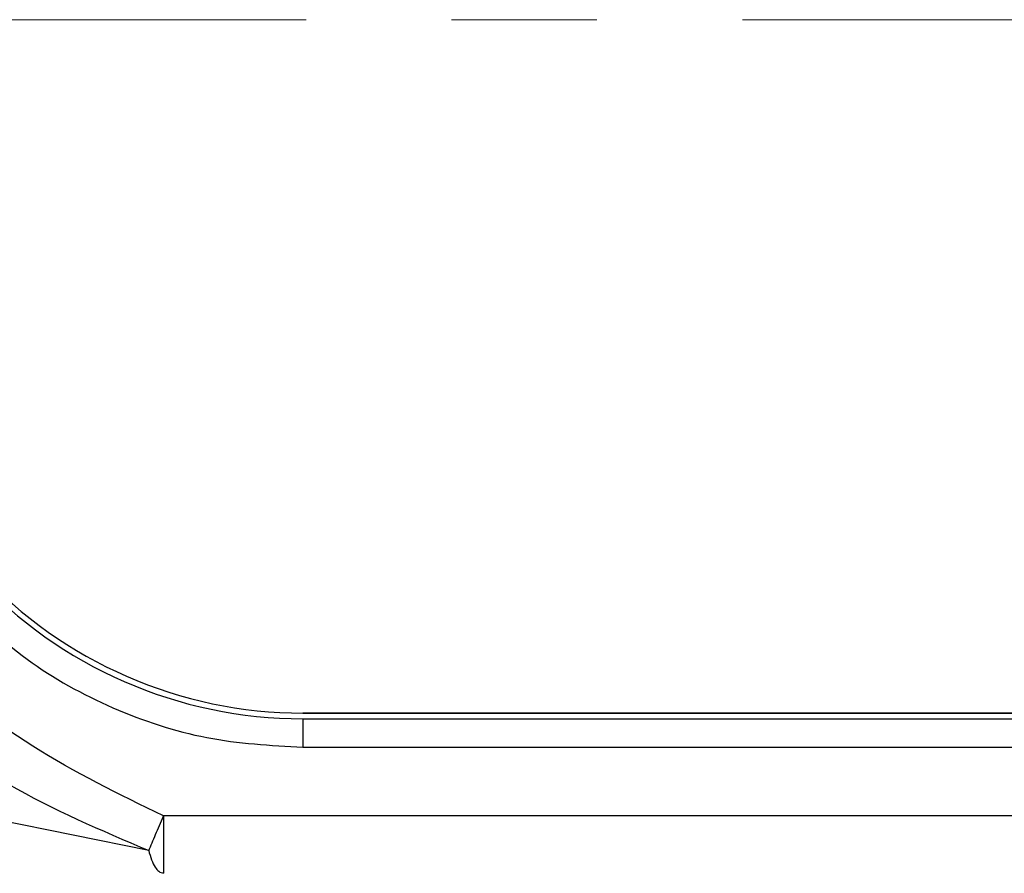
# Model space of a CAD drawing. Units: millimetres. Extents: x 20 to 833, y 20 to 574.
# Drawn here: x 276 to 290, y 330 to 342 of the extents above; entities that cross this region are included whole.
import ezdxf

# ---------------------------------------------------------------- set-up
doc = ezdxf.new("R2010")
doc.units = ezdxf.units.MM
doc.header["$LTSCALE"] = 2
doc.linetypes.add('CENTERX2', pattern=[20.32, 12.7, -2.54, 2.54, -2.54])
doc.styles.add('SLDTEXTSTYLE0', font='TXT', dxfattribs={"width": 0.75})
doc.dimstyles.new('SLDDIMSTYLE1', dxfattribs={"dimtxt": 7, "dimasz": 7.112, "dimexe": 0, "dimexo": 0.0625, "dimgap": 1.75, "dimtad": 1, "dimdec": 0, "dimlfac": 2.5, "dimrnd": 1e-09, "dimzin": 12, "dimdsep": 46, "dimtxsty": 'SLDTEXTSTYLE0', "dimblk1": 'CLOSED', "dimblk2": 'CLOSED', "dimsah": 1, "dimcen": 0.09, "dimadec": 0, "dimazin": 3, "dimtfac": 1, "dimtdec": 0, "dimtofl": 0, "dimtmove": 0, "dimatfit": 3, "dimldrblk": 'CLOSED', "dimfxl": 1, "dimfrac": 2, "dimtolj": 1, "dimtzin": 12, "dimarcsym": 0})

# ---------------------------------------------------------------- blocks, each defined once
blk = doc.blocks.new('_Closed')
at = {"color": 0, "linetype": 'ByBlock', "lineweight": -2}
for p, q in [((-1, 0.166667), (0, 0)), ((-1, 0.166667), (-1, -0.166667)), ((0, 0), (-1, -0.166667)), ((0, 0), (-1, 0))]:
    blk.add_line(p, q, dxfattribs=at)
blk = doc.blocks.new('_D_6')
at = {"color": 7, "linetype": 'Continuous', "lineweight": 0}
for p, q in [((357.821, 342.24), (371.457, 342.24)), ((369.457, 342.24), (369.457, 292.24)), ((262.256, 292.24), (371.457, 292.24))]:
    blk.add_line(p, q, dxfattribs=at)
at = {"color": 7, "linetype": 'Continuous', "lineweight": 18, "xscale": 7.112, "yscale": 7.112}
for p, rotation in [((369.457, 342.24, -54.906), 90), ((369.457, 292.24, -54.906), 270)]:
    blk.add_blockref('_Closed', p, dxfattribs=dict(at, rotation=rotation))
at = {"color": 7, "linetype": 'Continuous', "lineweight": 18, "insert": (360.433, 309.482), "char_height": 7, "attachment_point": 1, "rotation": 90, "style": 'SLDTEXTSTYLE0'}
blk.add_mtext('124', dxfattribs=at)

msp = doc.modelspace()

# ---------------------------------------------------------------- linework, layer by layer
at = {"color": 7, "linetype": 'CENTERX2', "lineweight": 18, "ltscale": 0.4}
msp.add_line((205.128, 342.24), (355.821, 342.24), dxfattribs=at)
at = {"color": 7, "linetype": 'Continuous', "lineweight": 25}
for p, q in [((292.79, 332.546), (280.266, 332.546)), ((280.266, 332.546), (292.79, 332.546)), ((280.266, 332.546), (280.266, 332.546)), ((280.266, 332.466), (280.266, 332.067)), ((280.266, 332.466), (292.79, 332.466)), ((280.266, 332.067), (292.79, 332.067)), ((278.111, 330.623), (275.832, 331.086)), ((278.32, 331.107), (278.32, 330.306)), ((294.735, 331.107), (278.32, 331.107))]:
    msp.add_line(p, q, dxfattribs=at)
for radius in [6.16, 6.16, 6.24]:
    msp.add_arc((280.266, 338.706), radius, 222.8537, 270, dxfattribs=at)
for points, knots in [([(278.32, 331.107), (277.698, 331.41), (276.459, 332.015), (274.83, 333.308), (273.793, 334.544), (273.206, 335.526), (272.896, 336.139), (272.722, 336.563), (272.634, 336.776)], [0, 0, 0, 0, 0.251234, 0.500435, 0.750485, 0.833098, 0.916336, 1, 1, 1, 1]), ([(271.909, 336.482), (272.219, 335.812), (272.841, 334.465), (274.329, 332.8), (276.105, 331.481), (277.444, 330.908), (278.111, 330.623)], [0, 0, 0, 0, 0.2506097, 0.504133, 0.7530375, 1, 1, 1, 1]), ([(275.398, 334.191), (275.724, 333.878), (276.383, 333.247), (277.594, 332.583), (278.904, 332.147), (279.815, 332.093), (280.266, 332.067)], [0, 0, 0, 0, 0.247336, 0.5, 0.752664, 1, 1, 1, 1]), ([(278.111, 330.623), (278.142, 330.695), (278.205, 330.84), (278.282, 331.018), (278.32, 331.107)], [0, 0, 0, 0, 0.500002, 1, 1, 1, 1]), ([(278.111, 330.623), (278.123, 330.579), (278.15, 330.485), (278.198, 330.391), (278.257, 330.321), (278.297, 330.311), (278.32, 330.306)], [0, 0, 0, 0, 0.237653, 0.500012, 0.708774, 1, 1, 1, 1])]:
    msp.add_open_spline(points, degree=3, knots=knots, dxfattribs=at)

# ---------------------------------------------------------------- dimensions: what is measured, and where the dimension line sits
at = {"color": 7, "linetype": 'Continuous', "lineweight": 18}
dim = msp.add_linear_dim(base=(369.457, 292.24), p1=(355.821, 342.24), p2=(260.256, 292.24), angle=90, text='124', dimstyle='SLDDIMSTYLE1', dxfattribs=at)
dim.commit()
dim.dimension.update_dxf_attribs({"geometry": '_D_6', "text_midpoint": (369.457, 317.24), "dimtype": 160})

doc.saveas('drawing.dxf')
